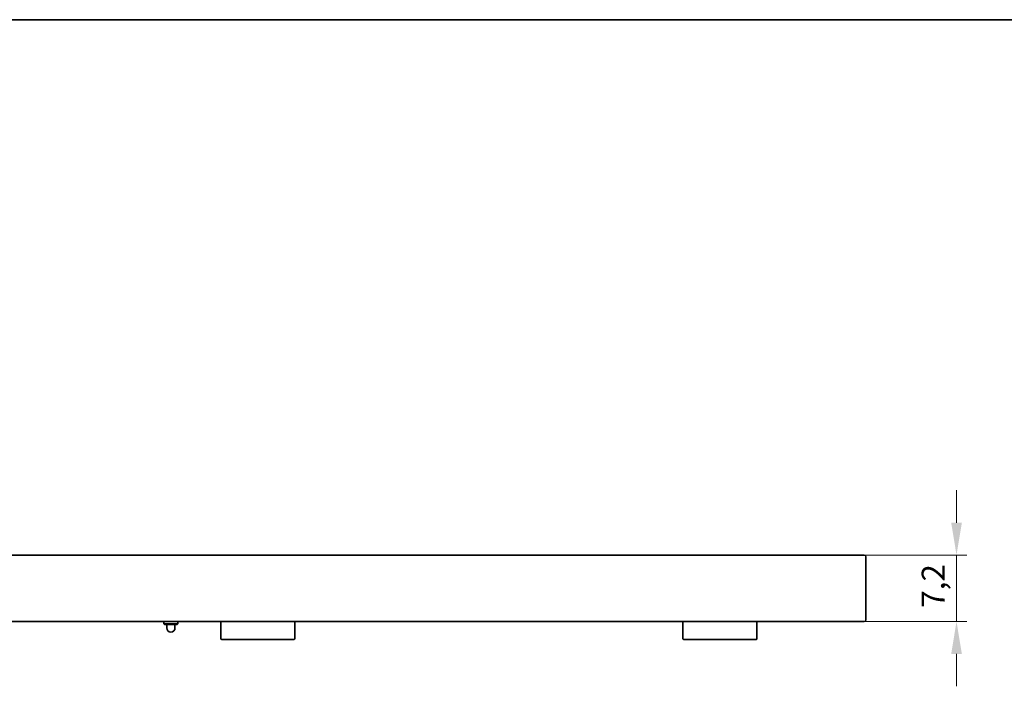
# Model space of a CAD drawing. Units: millimetres. Extents: x 7 to 414, y 7 to 290.
# Drawn here: x 112 to 219, y 218 to 290 of the extents above; entities that cross this region are included whole.
import ezdxf

# ---------------------------------------------------------------- set-up
doc = ezdxf.new("R2010")
doc.units = ezdxf.units.MM
for name, color, linetype, lineweight in [('Bemaßung (ISO)', 7, 'Continuous', 9), ('Rahmen (ISO)', 7, 'Continuous', 35), ('Sichtbar (ISO)', 7, 'Continuous', 35)]:
    doc.layers.add(name, color=color, linetype=linetype, lineweight=lineweight)
doc.styles.add('MoltoLuce 2_5 mm', font='txt')
doc.dimstyles.new('Standard (MoltoLuce)', dxfattribs={"dimtxt": 2.5, "dimasz": 3.5, "dimexe": 1.1, "dimexo": 0, "dimgap": 0.8, "dimtad": 1, "dimrnd": 1e-08, "dimtxsty": 'MoltoLuce 2_5 mm', "dimcen": 0.09, "dimdle": 10, "dimclrd": 256, "dimclre": 256, "dimclrt": 256, "dimadec": 1, "dimazin": 2, "dimtfac": 0.8, "dimtdec": 3, "dimtmove": 0, "dimatfit": 3, "dimfxl": 1, "dimtolj": 1, "dimlwd": -1, "dimlwe": -1, "dimarcsym": 0})

# ---------------------------------------------------------------- blocks, each defined once
blk = doc.blocks.new('Ränder MoltoLuce')
at = {"layer": 'Rahmen (ISO)'}
blk.add_line((7, 290), (413, 290), dxfattribs=at)
blk = doc.blocks.new('*D14')
at = {"layer": 'Bemaßung (ISO)'}
for p, q in [((213.56, 235.6), (213.56, 239.1)), ((203.56, 232.1), (214.66, 232.1)), ((213.56, 232.1), (213.56, 224.9)), ((203.56, 224.9), (214.66, 224.9)), ((213.56, 221.4), (213.56, 217.9))]:
    blk.add_line(p, q, dxfattribs=at)
for points in [[(212.98, 235.6), (214.14, 235.6), (213.56, 232.1)], [(212.98, 221.4), (214.14, 221.4), (213.56, 224.9)]]:
    blk.add_solid(points, dxfattribs=at)
at = {"layer": 'Defpoints', "color": 0}
for p in [(203.56, 232.1), (203.56, 224.9), (213.56, 224.9)]:
    blk.add_point(p, dxfattribs=at)
at = {"layer": 'Bemaßung (ISO)', "insert": (209.79, 226.39), "char_height": 2.5, "attachment_point": 1, "rotation": 90, "style": 'MoltoLuce 2_5 mm'}
blk.add_mtext('\\A1;7,2', dxfattribs=at)

msp = doc.modelspace()

# ---------------------------------------------------------------- linework, layer by layer
at = {"layer": 'Sichtbar (ISO)'}
for p, q in [((203.56, 232.102), (54.084, 232.102)), ((203.76, 225.102), (203.76, 231.902)), ((54.084, 224.902), (203.56, 224.902)), ((127.831, 224.673), (127.831, 224.902)), ((129.311, 224.673), (129.311, 224.902)), ((133.971, 224.882), (133.971, 223.082)), ((141.971, 223.082), (141.971, 224.882)), ((183.971, 224.882), (183.971, 223.082)), ((191.971, 223.082), (191.971, 224.882)), ((129.311, 224.673), (127.831, 224.673)), ((127.931, 224.573), (127.831, 224.673)), ((129.211, 224.573), (127.931, 224.573)), ((128.121, 224.573), (128.121, 224.223)), ((129.021, 224.573), (129.021, 224.223)), ((129.211, 224.573), (129.311, 224.673)), ((134.071, 222.982), (141.871, 222.982)), ((184.071, 222.982), (191.871, 222.982))]:
    msp.add_line(p, q, dxfattribs=at)
for centre, radius, start, end in [((203.56, 231.902), 0.2, 0, 90), ((134.071, 224.882), 0.1, 168.46304, 180), ((141.871, 224.882), 0.1, 0, 11.53696), ((184.071, 224.882), 0.1, 168.46304, 180), ((191.871, 224.882), 0.1, 0, 11.53696), ((203.56, 225.102), 0.2, 270, 0), ((128.571, 224.223), 0.45, 180, 0), ((134.071, 223.082), 0.1, 180, 270), ((141.871, 223.082), 0.1, 270, 0), ((184.071, 223.082), 0.1, 180, 270), ((191.871, 223.082), 0.1, 270, 0)]:
    msp.add_arc(centre, radius, start, end, dxfattribs=at)

# ---------------------------------------------------------------- block references
msp.add_blockref('Ränder MoltoLuce', (0, 0))

# ---------------------------------------------------------------- dimensions: what is measured, and where the dimension line sits
at = {"layer": 'Bemaßung (ISO)'}
dim = msp.add_linear_dim(base=(213.56, 224.902), p1=(203.56, 232.102), p2=(203.56, 224.902), angle=90, dimstyle='Standard (MoltoLuce)', override={"dimgap": 0.8, "dimdec": 2, "dimtol": 0, "dimlim": 0, "dimtp": 0, "dimtm": 0, "dimtdec": 3, "dimtofl": 1, "dimatfit": 1}, dxfattribs=at)
dim.commit()
dim.dimension.update_dxf_attribs({"geometry": '*D14', "text_midpoint": (213.56, 228.502), "dimtype": 160})

doc.saveas('drawing.dxf')
